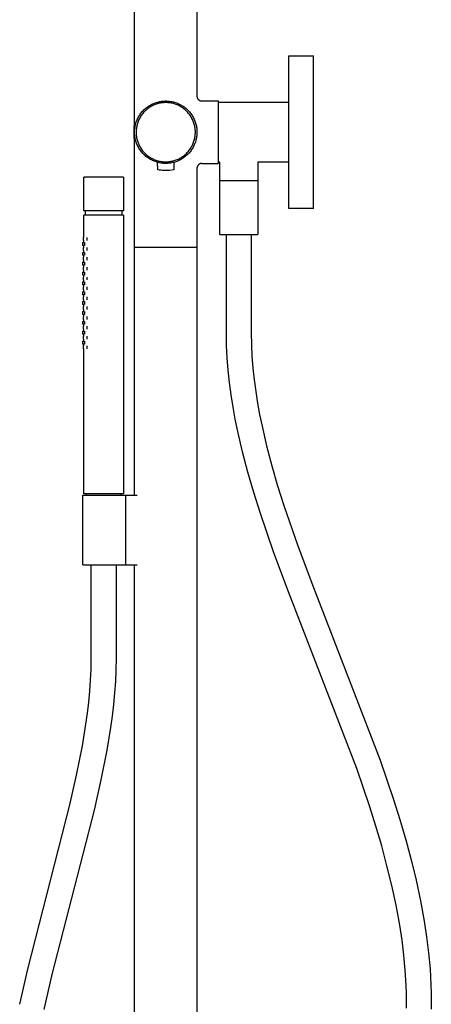
# Model space of a CAD drawing. Units: millimetres. Extents: x -673 to 673, y -1630 to 1630.
# Drawn here: x -244 to 7, y -61 to 538 of the extents above; entities that cross this region are included whole.
import ezdxf

# ---------------------------------------------------------------- set-up
doc = ezdxf.new("R2010")
doc.units = ezdxf.units.MM
doc.layers.add('Default', color=7, linetype='Continuous', true_color=0xffffff)

msp = doc.modelspace()

# ---------------------------------------------------------------- linework, layer by layer
at = {"layer": 'Default', "lineweight": -3}
for p, q in [((-173.74, 474.31), (-173.74, 559.49)), ((-135.74, 559.49), (-135.74, 491.49)), ((-79.74, 515.99), (-64.74, 515.99)), ((-79.74, 422.99), (-79.74, 515.99)), ((-64.74, 422.99), (-64.74, 515.99)), ((-164.99, 485.49), (-164.43, 485.84)), ((-164.43, 485.84), (-163.85, 486.16)), ((-163.85, 486.16), (-163.27, 486.47)), ((-162.84, 485.61), (-163.39, 485.32)), ((-163.27, 486.47), (-162.69, 486.75)), ((-162.27, 485.88), (-162.84, 485.61)), ((-162.69, 486.75), (-162.1, 487.01)), ((-161.7, 486.13), (-162.27, 485.88)), ((-162.1, 487.01), (-161.49, 487.25)), ((-161.13, 486.36), (-161.7, 486.13)), ((-161.49, 487.25), (-160.88, 487.47)), ((-160.54, 486.57), (-161.13, 486.36)), ((-160.88, 487.47), (-160.27, 487.67)), ((-159.95, 486.76), (-160.54, 486.57)), ((-160.27, 487.67), (-159.64, 487.85)), ((-159.35, 486.93), (-159.95, 486.76)), ((-159.64, 487.85), (-159.01, 488)), ((-158.74, 487.08), (-159.35, 486.93)), ((-159.01, 488), (-158.38, 488.14)), ((-158.13, 487.2), (-158.74, 487.08)), ((-158.38, 488.14), (-157.74, 488.25)), ((-157.52, 487.31), (-158.13, 487.2)), ((-157.74, 488.25), (-157.1, 488.34)), ((-156.9, 487.4), (-157.52, 487.31)), ((-157.1, 488.34), (-156.45, 488.41)), ((-156.28, 487.46), (-156.9, 487.4)), ((-156.45, 488.41), (-155.81, 488.46)), ((-155.66, 487.5), (-156.28, 487.46)), ((-155.81, 488.46), (-155.16, 488.49)), ((-155.04, 487.52), (-155.66, 487.5)), ((-155.16, 488.49), (-154.51, 488.49)), ((-154.42, 487.52), (-155.04, 487.52)), ((-154.51, 488.49), (-153.86, 488.47)), ((-153.8, 487.5), (-154.42, 487.52)), ((-153.86, 488.47), (-153.21, 488.43)), ((-153.18, 487.46), (-153.8, 487.5)), ((-153.21, 488.43), (-152.57, 488.37)), ((-152.56, 487.39), (-153.18, 487.46)), ((-152.57, 488.37), (-151.92, 488.28)), ((-151.94, 487.31), (-152.56, 487.39)), ((-151.33, 487.2), (-151.94, 487.31)), ((-151.92, 488.28), (-151.28, 488.17)), ((-150.72, 487.07), (-151.33, 487.2)), ((-151.28, 488.17), (-150.65, 488.05)), ((-150.11, 486.92), (-150.72, 487.07)), ((-150.65, 488.05), (-150.02, 487.89)), ((-149.51, 486.75), (-150.11, 486.92)), ((-150.02, 487.89), (-149.39, 487.72)), ((-148.92, 486.56), (-149.51, 486.75)), ((-149.39, 487.72), (-148.77, 487.53)), ((-148.33, 486.35), (-148.92, 486.56)), ((-148.77, 487.53), (-148.16, 487.31)), ((-147.76, 486.12), (-148.33, 486.35)), ((-148.16, 487.31), (-147.55, 487.08)), ((-147.19, 485.87), (-147.76, 486.12)), ((-147.55, 487.08), (-146.96, 486.82)), ((-146.63, 485.6), (-147.19, 485.87)), ((-146.96, 486.82), (-146.37, 486.55)), ((-146.07, 485.31), (-146.63, 485.6)), ((-146.37, 486.55), (-145.79, 486.25)), ((-145.79, 486.25), (-145.23, 485.94)), ((-145.23, 485.94), (-144.67, 485.6)), ((-144.67, 485.6), (-144.13, 485.25)), ((-135.74, 491.49), (-135.74, 491.39)), ((-135.74, 491.39), (-135.73, 491.29)), ((-135.73, 491.29), (-135.73, 491.19)), ((-135.73, 491.19), (-135.71, 491.09)), ((-135.71, 491.09), (-135.7, 490.99)), ((-135.7, 490.99), (-135.68, 490.89)), ((-135.68, 490.89), (-135.66, 490.79)), ((-135.66, 490.79), (-135.63, 490.69)), ((-135.63, 490.69), (-135.6, 490.6)), ((-135.6, 490.6), (-135.57, 490.5)), ((-135.57, 490.5), (-135.54, 490.4)), ((-135.54, 490.4), (-135.5, 490.31)), ((-135.5, 490.31), (-135.46, 490.22)), ((-135.46, 490.22), (-135.41, 490.13)), ((-135.41, 490.13), (-135.37, 490.04)), ((-135.37, 490.04), (-135.32, 489.95)), ((-135.32, 489.95), (-135.26, 489.86)), ((-135.26, 489.86), (-135.21, 489.78)), ((-135.21, 489.78), (-135.15, 489.7)), ((-135.15, 489.7), (-135.08, 489.62)), ((-135.08, 489.62), (-135.02, 489.54)), ((-135.02, 489.54), (-134.95, 489.46)), ((-134.95, 489.46), (-134.88, 489.39)), ((-134.88, 489.39), (-134.81, 489.32)), ((-134.81, 489.32), (-134.73, 489.25)), ((-134.73, 489.25), (-134.65, 489.18)), ((-134.65, 489.18), (-134.57, 489.11)), ((-134.57, 489.11), (-134.49, 489.05)), ((-134.49, 489.05), (-134.4, 488.99)), ((-134.4, 488.99), (-134.32, 488.94)), ((-134.32, 488.94), (-134.23, 488.88)), ((-134.23, 488.88), (-134.14, 488.84)), ((-134.14, 488.84), (-134.04, 488.79)), ((-134.04, 488.79), (-133.95, 488.75)), ((-133.95, 488.75), (-133.85, 488.7)), ((-133.85, 488.7), (-133.76, 488.67)), ((-133.76, 488.67), (-133.66, 488.63)), ((-133.66, 488.63), (-133.56, 488.6)), ((-133.56, 488.6), (-133.46, 488.58)), ((-133.46, 488.58), (-133.36, 488.56)), ((-133.36, 488.56), (-133.26, 488.54)), ((-133.26, 488.54), (-133.15, 488.52)), ((-133.15, 488.52), (-133.05, 488.51)), ((-133.05, 488.51), (-132.95, 488.5)), ((-132.95, 488.5), (-132.84, 488.49)), ((-132.84, 488.49), (-132.74, 488.49)), ((-132.74, 488.49), (-122.74, 488.49)), ((-122.74, 488.49), (-122.74, 483.75)), ((-122.74, 487.74), (-79.74, 487.74)), ((-170.97, 479.38), (-170.61, 479.94)), ((-170.61, 479.94), (-170.24, 480.48)), ((-170.24, 480.48), (-169.84, 481.02)), ((-169.84, 481.02), (-169.43, 481.54)), ((-169.45, 479.93), (-169.81, 479.41)), ((-169.08, 480.43), (-169.45, 479.93)), ((-169.43, 481.54), (-169, 482.04)), ((-168.69, 480.93), (-169.08, 480.43)), ((-169, 482.04), (-168.56, 482.53)), ((-168.28, 481.41), (-168.69, 480.93)), ((-168.56, 482.53), (-168.09, 483.01)), ((-167.86, 481.87), (-168.28, 481.41)), ((-168.09, 483.01), (-167.61, 483.47)), ((-167.42, 482.32), (-167.86, 481.87)), ((-167.61, 483.47), (-167.12, 483.91)), ((-166.96, 482.76), (-167.42, 482.32)), ((-167.12, 483.91), (-166.61, 484.33)), ((-166.49, 483.18), (-166.96, 482.76)), ((-166.61, 484.33), (-166.08, 484.73)), ((-166, 483.58), (-166.49, 483.18)), ((-166.08, 484.73), (-165.54, 485.12)), ((-165.51, 483.96), (-166, 483.58)), ((-165.54, 485.12), (-164.99, 485.49)), ((-164.99, 484.33), (-165.51, 483.96)), ((-164.47, 484.68), (-164.99, 484.33)), ((-163.93, 485.01), (-164.47, 484.68)), ((-163.39, 485.32), (-163.93, 485.01)), ((-145.53, 485), (-146.07, 485.31)), ((-145, 484.67), (-145.53, 485)), ((-144.49, 484.33), (-145, 484.67)), ((-143.98, 483.97), (-144.49, 484.33)), ((-144.13, 485.25), (-143.59, 484.88)), ((-143.49, 483.59), (-143.98, 483.97)), ((-143.59, 484.88), (-143.08, 484.49)), ((-143.01, 483.19), (-143.49, 483.59)), ((-143.08, 484.49), (-142.57, 484.08)), ((-142.54, 482.78), (-143.01, 483.19)), ((-142.57, 484.08), (-142.08, 483.66)), ((-142.09, 482.35), (-142.54, 482.78)), ((-141.65, 481.9), (-142.09, 482.35)), ((-142.08, 483.66), (-141.6, 483.22)), ((-141.23, 481.44), (-141.65, 481.9)), ((-141.6, 483.22), (-141.14, 482.76)), ((-140.83, 480.97), (-141.23, 481.44)), ((-141.14, 482.76), (-140.7, 482.29)), ((-140.44, 480.48), (-140.83, 480.97)), ((-140.7, 482.29), (-140.27, 481.8)), ((-140.07, 479.98), (-140.44, 480.48)), ((-140.27, 481.8), (-139.86, 481.3)), ((-139.72, 479.47), (-140.07, 479.98)), ((-139.86, 481.3), (-139.46, 480.79)), ((-139.46, 480.79), (-139.09, 480.26)), ((-139.09, 480.26), (-138.73, 479.72)), ((-138.73, 479.72), (-138.39, 479.16)), ((-122.74, 483.75), (-122.74, 482.04)), ((-122.74, 482.04), (-122.74, 469.49)), ((-173.87, 472.71), (-173.74, 474.31)), ((-173.37, 473.23), (-173.23, 473.88)), ((-173.23, 473.88), (-173.06, 474.52)), ((-173.06, 474.52), (-172.88, 475.16)), ((-172.88, 475.16), (-172.67, 475.79)), ((-172.67, 475.79), (-172.44, 476.41)), ((-172.44, 476.41), (-172.18, 477.02)), ((-172.29, 473.66), (-172.42, 473.04)), ((-172.13, 474.27), (-172.29, 473.66)), ((-172.18, 477.02), (-171.91, 477.63)), ((-171.96, 474.87), (-172.13, 474.27)), ((-171.76, 475.47), (-171.96, 474.87)), ((-171.91, 477.63), (-171.62, 478.22)), ((-171.54, 476.06), (-171.76, 475.47)), ((-171.62, 478.22), (-171.3, 478.8)), ((-171.3, 476.64), (-171.54, 476.06)), ((-171.3, 478.8), (-170.97, 479.38)), ((-171.04, 477.21), (-171.3, 476.64)), ((-170.76, 477.78), (-171.04, 477.21)), ((-170.46, 478.33), (-170.76, 477.78)), ((-170.14, 478.87), (-170.46, 478.33)), ((-169.81, 479.41), (-170.14, 478.87)), ((-139.38, 478.95), (-139.72, 479.47)), ((-139.06, 478.41), (-139.38, 478.95)), ((-138.77, 477.86), (-139.06, 478.41)), ((-138.49, 477.31), (-138.77, 477.86)), ((-138.23, 476.74), (-138.49, 477.31)), ((-138.39, 479.16), (-138.07, 478.6)), ((-137.99, 476.17), (-138.23, 476.74)), ((-138.07, 478.6), (-137.77, 478.03)), ((-137.76, 475.58), (-137.99, 476.17)), ((-137.77, 478.03), (-137.48, 477.44)), ((-137.56, 475), (-137.76, 475.58)), ((-137.38, 474.4), (-137.56, 475)), ((-137.48, 477.44), (-137.22, 476.85)), ((-137.23, 473.8), (-137.38, 474.4)), ((-137.09, 473.19), (-137.23, 473.8)), ((-137.22, 476.85), (-136.98, 476.24)), ((-136.98, 476.24), (-136.76, 475.63)), ((-136.76, 475.63), (-136.56, 475.02)), ((-136.56, 475.02), (-136.38, 474.39)), ((-136.38, 474.39), (-136.23, 473.76)), ((-136.23, 473.76), (-136.09, 473.13)), ((-173.97, 469.49), (-173.94, 471.1)), ((-173.94, 467.88), (-173.97, 469.49)), ((-173.94, 471.1), (-173.87, 472.71)), ((-173.87, 466.27), (-173.94, 467.88)), ((-173.74, 469.28), (-173.73, 469.94)), ((-173.72, 468.61), (-173.74, 469.28)), ((-173.73, 469.94), (-173.71, 470.6)), ((-173.68, 467.95), (-173.72, 468.61)), ((-173.71, 470.6), (-173.66, 471.26)), ((-173.61, 467.29), (-173.68, 467.95)), ((-173.66, 471.26), (-173.58, 471.92)), ((-173.58, 471.92), (-173.49, 472.58)), ((-173.57, 471.97), (-173.58, 471.96)), ((-173.52, 472.41), (-173.57, 471.97)), ((-173.49, 472.58), (-173.37, 473.23)), ((-172.77, 469.92), (-172.78, 469.29)), ((-172.78, 469.29), (-172.76, 468.66)), ((-172.75, 470.55), (-172.77, 469.92)), ((-172.76, 468.66), (-172.72, 468.03)), ((-172.7, 471.17), (-172.75, 470.55)), ((-172.72, 468.03), (-172.66, 467.4)), ((-172.63, 471.8), (-172.7, 471.17)), ((-172.54, 472.42), (-172.63, 471.8)), ((-172.42, 473.04), (-172.54, 472.42)), ((-136.97, 472.58), (-137.09, 473.19)), ((-136.87, 471.96), (-136.97, 472.58)), ((-136.88, 467), (-136.8, 467.62)), ((-136.8, 471.35), (-136.87, 471.96)), ((-136.75, 470.72), (-136.8, 471.35)), ((-136.8, 467.62), (-136.75, 468.24)), ((-136.71, 470.1), (-136.75, 470.72)), ((-136.75, 468.24), (-136.72, 468.86)), ((-136.72, 468.86), (-136.7, 469.48)), ((-136.7, 469.48), (-136.71, 470.1)), ((-136.09, 473.13), (-135.98, 472.49)), ((-135.98, 472.49), (-135.89, 471.85)), ((-135.89, 471.85), (-135.82, 471.2)), ((-135.8, 467.96), (-135.87, 467.32)), ((-135.82, 471.2), (-135.77, 470.56)), ((-135.76, 468.61), (-135.8, 467.96)), ((-135.77, 470.56), (-135.74, 469.91)), ((-135.74, 469.26), (-135.76, 468.61)), ((-135.74, 469.91), (-135.74, 469.26)), ((-122.74, 469.49), (-122.74, 456.94)), ((-173.74, 464.67), (-173.87, 466.27)), ((-173.74, 399.49), (-173.74, 464.67)), ((-173.52, 466.63), (-173.61, 467.29)), ((-173.41, 465.98), (-173.52, 466.63)), ((-173.28, 465.33), (-173.41, 465.98)), ((-173.12, 464.69), (-173.28, 465.33)), ((-172.94, 464.05), (-173.12, 464.69)), ((-172.74, 463.42), (-172.94, 464.05)), ((-172.52, 462.79), (-172.74, 463.42)), ((-172.66, 467.4), (-172.57, 466.78)), ((-172.57, 466.78), (-172.47, 466.16)), ((-172.28, 462.17), (-172.52, 462.79)), ((-172.47, 466.16), (-172.34, 465.54)), ((-172.34, 465.54), (-172.19, 464.93)), ((-172.01, 461.57), (-172.28, 462.17)), ((-172.19, 464.93), (-172.02, 464.32)), ((-172.02, 464.32), (-171.83, 463.72)), ((-171.72, 460.97), (-172.01, 461.57)), ((-171.83, 463.72), (-171.62, 463.13)), ((-171.62, 463.13), (-171.39, 462.55)), ((-171.39, 462.55), (-171.13, 461.97)), ((-171.13, 461.97), (-170.86, 461.4)), ((-138.78, 461.1), (-138.49, 461.66)), ((-138.49, 461.66), (-138.23, 462.22)), ((-138.23, 462.22), (-137.99, 462.8)), ((-137.99, 462.8), (-137.77, 463.38)), ((-137.77, 463.38), (-137.57, 463.97)), ((-137.41, 461.71), (-137.68, 461.12)), ((-137.57, 463.97), (-137.39, 464.56)), ((-137.15, 462.31), (-137.41, 461.71)), ((-137.39, 464.56), (-137.23, 465.16)), ((-137.23, 465.16), (-137.09, 465.77)), ((-136.92, 462.91), (-137.15, 462.31)), ((-137.09, 465.77), (-136.97, 466.38)), ((-136.97, 466.38), (-136.88, 467)), ((-136.7, 463.52), (-136.92, 462.91)), ((-136.51, 464.14), (-136.7, 463.52)), ((-136.34, 464.77), (-136.51, 464.14)), ((-136.19, 465.4), (-136.34, 464.77)), ((-136.06, 466.03), (-136.19, 465.4)), ((-135.95, 466.67), (-136.06, 466.03)), ((-135.87, 467.32), (-135.95, 466.67)), ((-171.41, 460.38), (-171.72, 460.97)), ((-171.09, 459.81), (-171.41, 460.38)), ((-170.74, 459.24), (-171.09, 459.81)), ((-170.86, 461.4), (-170.57, 460.84)), ((-170.37, 458.69), (-170.74, 459.24)), ((-170.57, 460.84), (-170.26, 460.3)), ((-169.98, 458.15), (-170.37, 458.69)), ((-170.26, 460.3), (-169.93, 459.76)), ((-169.58, 457.62), (-169.98, 458.15)), ((-169.93, 459.76), (-169.58, 459.24)), ((-169.58, 459.24), (-169.21, 458.73)), ((-169.16, 457.11), (-169.58, 457.62)), ((-169.21, 458.73), (-168.83, 458.23)), ((-168.72, 456.62), (-169.16, 457.11)), ((-168.83, 458.23), (-168.42, 457.74)), ((-168.26, 456.14), (-168.72, 456.62)), ((-168.42, 457.74), (-168.01, 457.27)), ((-167.78, 455.68), (-168.26, 456.14)), ((-168.01, 457.27), (-167.57, 456.82)), ((-167.29, 455.23), (-167.78, 455.68)), ((-167.57, 456.82), (-167.12, 456.38)), ((-167.12, 456.38), (-166.66, 455.95)), ((-166.66, 455.95), (-166.18, 455.54)), ((-143.5, 455.38), (-143.02, 455.78)), ((-143.02, 455.78), (-142.56, 456.19)), ((-142.56, 456.19), (-142.1, 456.62)), ((-142.1, 456.62), (-141.67, 457.06)), ((-141.47, 455.89), (-141.94, 455.45)), ((-141.67, 457.06), (-141.25, 457.52)), ((-141.01, 456.35), (-141.47, 455.89)), ((-141.25, 457.52), (-140.84, 458)), ((-140.57, 456.83), (-141.01, 456.35)), ((-140.84, 458), (-140.45, 458.48)), ((-140.15, 457.32), (-140.57, 456.83)), ((-140.45, 458.48), (-140.08, 458.98)), ((-139.74, 457.83), (-140.15, 457.32)), ((-140.08, 458.98), (-139.73, 459.49)), ((-139.35, 458.35), (-139.74, 457.83)), ((-139.73, 459.49), (-139.39, 460.02)), ((-139.39, 460.02), (-139.07, 460.55)), ((-138.98, 458.88), (-139.35, 458.35)), ((-139.07, 460.55), (-138.78, 461.1)), ((-138.63, 459.42), (-138.98, 458.88)), ((-138.29, 459.98), (-138.63, 459.42)), ((-137.98, 460.54), (-138.29, 459.98)), ((-137.68, 461.12), (-137.98, 460.54)), ((-122.74, 456.94), (-122.74, 455.23)), ((-166.79, 454.8), (-167.29, 455.23)), ((-166.27, 454.39), (-166.79, 454.8)), ((-165.73, 453.99), (-166.27, 454.39)), ((-166.18, 455.54), (-165.68, 455.15)), ((-165.19, 453.62), (-165.73, 453.99)), ((-165.68, 455.15), (-165.18, 454.78)), ((-164.63, 453.27), (-165.19, 453.62)), ((-165.18, 454.78), (-164.66, 454.43)), ((-164.66, 454.43), (-164.12, 454.09)), ((-164.05, 452.93), (-164.63, 453.27)), ((-164.12, 454.09), (-163.58, 453.77)), ((-163.47, 452.62), (-164.05, 452.93)), ((-163.58, 453.77), (-163.03, 453.47)), ((-162.88, 452.32), (-163.47, 452.62)), ((-163.03, 453.47), (-162.46, 453.19)), ((-162.27, 452.05), (-162.88, 452.32)), ((-162.46, 453.19), (-161.89, 452.93)), ((-161.66, 451.8), (-162.27, 452.05)), ((-161.89, 452.93), (-161.31, 452.69)), ((-161.04, 451.56), (-161.66, 451.8)), ((-161.31, 452.69), (-160.72, 452.47)), ((-160.41, 451.36), (-161.04, 451.56)), ((-160.72, 452.47), (-160.12, 452.28)), ((-159.77, 451.17), (-160.41, 451.36)), ((-160.12, 452.28), (-159.52, 452.1)), ((-159.13, 451), (-159.77, 451.17)), ((-159.61, 446.58), (-159.69, 451.15)), ((-159.52, 452.1), (-158.91, 451.94)), ((-158.48, 450.86), (-159.13, 451)), ((-158.91, 451.94), (-158.29, 451.81)), ((-157.83, 450.74), (-158.48, 450.86)), ((-158.29, 451.81), (-157.67, 451.69)), ((-157.17, 450.65), (-157.83, 450.74)), ((-157.67, 451.69), (-157.05, 451.6)), ((-156.51, 450.57), (-157.17, 450.65)), ((-157.05, 451.6), (-156.42, 451.53)), ((-155.85, 450.52), (-156.51, 450.57)), ((-156.42, 451.53), (-155.79, 451.49)), ((-155.19, 450.5), (-155.85, 450.52)), ((-155.79, 451.49), (-155.17, 451.46)), ((-154.53, 450.49), (-155.19, 450.5)), ((-155.17, 451.46), (-154.54, 451.46)), ((-154.54, 451.46), (-153.91, 451.47)), ((-153.86, 450.51), (-154.53, 450.49)), ((-153.91, 451.47), (-153.28, 451.51)), ((-153.2, 450.55), (-153.86, 450.51)), ((-153.28, 451.51), (-152.65, 451.58)), ((-152.54, 450.62), (-153.2, 450.55)), ((-152.65, 451.58), (-152.03, 451.66)), ((-151.88, 450.71), (-152.54, 450.62)), ((-152.03, 451.66), (-151.41, 451.77)), ((-151.23, 450.82), (-151.88, 450.71)), ((-151.41, 451.77), (-150.79, 451.89)), ((-150.58, 450.95), (-151.23, 450.82)), ((-150.79, 451.89), (-150.18, 452.04)), ((-149.94, 451.11), (-150.58, 450.95)), ((-150.18, 452.04), (-149.57, 452.21)), ((-149.3, 451.29), (-149.94, 451.11)), ((-149.8, 451.15), (-149.87, 446.58)), ((-149.57, 452.21), (-148.97, 452.4)), ((-148.67, 451.49), (-149.3, 451.29)), ((-148.97, 452.4), (-148.38, 452.61)), ((-148.04, 451.71), (-148.67, 451.49)), ((-148.38, 452.61), (-147.8, 452.85)), ((-147.42, 451.96), (-148.04, 451.71)), ((-147.8, 452.85), (-147.22, 453.1)), ((-146.82, 452.22), (-147.42, 451.96)), ((-147.22, 453.1), (-146.65, 453.37)), ((-146.22, 452.51), (-146.82, 452.22)), ((-146.65, 453.37), (-146.09, 453.66)), ((-145.63, 452.82), (-146.22, 452.51)), ((-146.09, 453.66), (-145.55, 453.97)), ((-145.07, 453.14), (-145.63, 452.82)), ((-145.55, 453.97), (-145.02, 454.3)), ((-144.51, 453.48), (-145.07, 453.14)), ((-145.02, 454.3), (-144.5, 454.64)), ((-143.97, 453.84), (-144.51, 453.48)), ((-144.5, 454.64), (-144, 455)), ((-144, 455), (-143.5, 455.38)), ((-143.45, 454.21), (-143.97, 453.84)), ((-142.93, 454.61), (-143.45, 454.21)), ((-142.43, 455.02), (-142.93, 454.61)), ((-141.94, 455.45), (-142.43, 455.02)), ((-134.9, 449.58), (-134.97, 449.5)), ((-134.82, 449.65), (-134.9, 449.58)), ((-134.75, 449.72), (-134.82, 449.65)), ((-134.67, 449.79), (-134.75, 449.72)), ((-134.59, 449.86), (-134.67, 449.79)), ((-134.5, 449.92), (-134.59, 449.86)), ((-134.42, 449.98), (-134.5, 449.92)), ((-134.33, 450.04), (-134.42, 449.98)), ((-134.24, 450.09), (-134.33, 450.04)), ((-134.15, 450.14), (-134.24, 450.09)), ((-134.06, 450.19), (-134.15, 450.14)), ((-133.96, 450.23), (-134.06, 450.19)), ((-133.86, 450.27), (-133.96, 450.23)), ((-133.77, 450.31), (-133.86, 450.27)), ((-133.67, 450.34), (-133.77, 450.31)), ((-133.57, 450.37), (-133.67, 450.34)), ((-133.47, 450.4), (-133.57, 450.37)), ((-133.36, 450.43), (-133.47, 450.4)), ((-133.26, 450.45), (-133.36, 450.43)), ((-133.16, 450.46), (-133.26, 450.45)), ((-133.05, 450.47), (-133.16, 450.46)), ((-132.95, 450.48), (-133.05, 450.47)), ((-132.85, 450.49), (-132.95, 450.48)), ((-132.74, 450.49), (-132.85, 450.49)), ((-132.74, 450.49), (-122.74, 450.49)), ((-122.74, 455.23), (-122.74, 450.49)), ((-121.74, 451.24), (-122.74, 451.24)), ((-121.74, 439.99), (-121.74, 451.24)), ((-98.74, 451.24), (-98.74, 439.99)), ((-79.74, 451.24), (-98.74, 451.24)), ((-158.71, 446.43), (-159.61, 446.58)), ((-157.82, 446.32), (-158.71, 446.43)), ((-156.92, 446.23), (-157.82, 446.32)), ((-156.02, 446.17), (-156.92, 446.23)), ((-155.12, 446.14), (-156.02, 446.17)), ((-154.21, 446.15), (-155.12, 446.14)), ((-153.31, 446.18), (-154.21, 446.15)), ((-152.41, 446.24), (-153.31, 446.18)), ((-149.87, 446.58), (-152.41, 446.24)), ((-135.73, 447.7), (-135.74, 447.6)), ((-135.74, 447.6), (-135.74, 447.49)), ((-135.74, 447.49), (-135.74, 399.49)), ((-135.72, 447.8), (-135.73, 447.7)), ((-135.71, 447.91), (-135.72, 447.8)), ((-135.69, 448.01), (-135.71, 447.91)), ((-135.67, 448.11), (-135.69, 448.01)), ((-135.65, 448.22), (-135.67, 448.11)), ((-135.62, 448.32), (-135.65, 448.22)), ((-135.59, 448.42), (-135.62, 448.32)), ((-135.56, 448.52), (-135.59, 448.42)), ((-135.52, 448.62), (-135.56, 448.52)), ((-135.48, 448.71), (-135.52, 448.62)), ((-135.44, 448.81), (-135.48, 448.71)), ((-135.39, 448.9), (-135.44, 448.81)), ((-135.34, 448.99), (-135.39, 448.9)), ((-135.28, 449.08), (-135.34, 448.99)), ((-135.23, 449.17), (-135.28, 449.08)), ((-135.17, 449.25), (-135.23, 449.17)), ((-135.1, 449.34), (-135.17, 449.25)), ((-135.04, 449.42), (-135.1, 449.34)), ((-134.97, 449.5), (-135.04, 449.42)), ((-204.54, 421.69), (-204.54, 442.14)), ((-180.54, 442.14), (-204.54, 442.14)), ((-180.54, 442.14), (-180.54, 421.69)), ((-121.74, 407.29), (-121.74, 439.99)), ((-121.74, 439.99), (-98.74, 439.99)), ((-98.74, 439.99), (-98.74, 407.29)), ((-180.54, 421.69), (-204.54, 421.69)), ((-203.54, 418.99), (-203.54, 421.69)), ((-181.54, 421.69), (-181.54, 418.99)), ((-64.74, 422.99), (-79.74, 422.99)), ((-204.54, 405.34), (-204.54, 418.99)), ((-192.54, 418.99), (-204.54, 418.99)), ((-180.54, 418.99), (-192.54, 418.99)), ((-180.54, 418.99), (-180.54, 254.77)), ((-205.49, 402.34), (-204.54, 402.34)), ((-205.49, 402.34), (-205.49, 400.54)), ((-204.99, 405.34), (-204.54, 405.34)), ((-204.99, 405.34), (-204.99, 403.54)), ((-204.54, 403.54), (-204.99, 403.54)), ((-204.54, 402.34), (-204.54, 403.54)), ((-204.19, 402.34), (-204.19, 400.54)), ((-202.69, 405.34), (-202.69, 403.54)), ((-202.69, 403.54), (-202.69, 403.54)), ((-121.74, 407.29), (-98.74, 407.29)), ((-117.79, 347.29), (-117.79, 407.29)), ((-102.69, 407.29), (-102.69, 347.29)), ((-204.54, 400.54), (-205.49, 400.54)), ((-205.49, 396.34), (-204.54, 396.34)), ((-205.49, 396.34), (-205.49, 394.54)), ((-204.99, 399.34), (-204.54, 399.34)), ((-204.99, 399.34), (-204.99, 397.54)), ((-204.54, 397.54), (-204.99, 397.54)), ((-204.54, 399.34), (-204.54, 400.54)), ((-204.54, 396.34), (-204.54, 397.54)), ((-204.19, 400.54), (-204.19, 400.54)), ((-204.19, 396.34), (-204.19, 394.54)), ((-202.69, 399.34), (-202.69, 399.34)), ((-202.69, 399.34), (-202.69, 397.54)), ((-173.74, 399.49), (-154.74, 399.49)), ((-173.74, 248.49), (-173.74, 399.49)), ((-154.74, 399.49), (-135.74, 399.49)), ((-135.74, 399.49), (-135.74, -222.45)), ((-204.54, 394.54), (-205.49, 394.54)), ((-205.49, 390.34), (-204.54, 390.34)), ((-205.49, 390.34), (-205.49, 388.54)), ((-204.99, 393.34), (-204.54, 393.34)), ((-204.99, 393.34), (-204.99, 391.54)), ((-204.54, 391.54), (-204.99, 391.54)), ((-204.54, 393.34), (-204.54, 394.54)), ((-204.54, 390.34), (-204.54, 391.54)), ((-204.19, 390.34), (-204.19, 390.34)), ((-204.19, 390.34), (-204.19, 388.54)), ((-204.19, 390.34), (-204.19, 390.34)), ((-202.69, 393.34), (-202.69, 391.54)), ((-204.54, 388.54), (-205.49, 388.54)), ((-205.49, 384.34), (-204.54, 384.34)), ((-205.49, 384.34), (-205.49, 382.54)), ((-204.99, 387.34), (-204.54, 387.34)), ((-204.99, 387.34), (-204.99, 385.54)), ((-204.54, 385.54), (-204.99, 385.54)), ((-204.54, 387.34), (-204.54, 388.54)), ((-204.54, 384.34), (-204.54, 385.54)), ((-204.19, 384.34), (-204.19, 382.54)), ((-202.69, 387.34), (-202.69, 385.54)), ((-202.69, 385.54), (-202.69, 385.54)), ((-202.69, 385.54), (-202.69, 385.54)), ((-204.54, 382.54), (-205.49, 382.54)), ((-205.49, 378.34), (-204.54, 378.34)), ((-205.49, 378.34), (-205.49, 376.54)), ((-204.99, 381.34), (-204.54, 381.34)), ((-204.99, 381.34), (-204.99, 379.54)), ((-204.54, 379.54), (-204.99, 379.54)), ((-204.54, 381.34), (-204.54, 382.54)), ((-204.54, 378.34), (-204.54, 379.54)), ((-204.19, 378.34), (-204.19, 376.54)), ((-202.69, 381.34), (-202.69, 379.54)), ((-204.54, 376.54), (-205.49, 376.54)), ((-205.49, 372.34), (-204.54, 372.34)), ((-205.49, 372.34), (-205.49, 370.54)), ((-204.99, 375.34), (-204.54, 375.34)), ((-204.99, 375.34), (-204.99, 373.54)), ((-204.54, 373.54), (-204.99, 373.54)), ((-204.54, 375.34), (-204.54, 376.54)), ((-204.54, 372.34), (-204.54, 373.54)), ((-204.19, 376.54), (-204.19, 376.54)), ((-204.19, 372.34), (-204.19, 372.34)), ((-204.19, 372.34), (-204.19, 370.54)), ((-202.69, 375.34), (-202.69, 375.34)), ((-202.69, 375.34), (-202.69, 373.54)), ((-204.54, 370.54), (-205.49, 370.54)), ((-205.49, 366.34), (-204.54, 366.34)), ((-205.49, 366.34), (-205.49, 364.54)), ((-204.99, 369.34), (-204.54, 369.34)), ((-204.99, 369.34), (-204.99, 367.54)), ((-204.54, 367.54), (-204.99, 367.54)), ((-204.54, 369.34), (-204.54, 370.54)), ((-204.54, 366.34), (-204.54, 367.54)), ((-204.19, 366.34), (-204.19, 364.54)), ((-202.69, 369.34), (-202.69, 367.54)), ((-204.54, 364.54), (-205.49, 364.54)), ((-205.49, 360.34), (-204.54, 360.34)), ((-205.49, 360.34), (-205.49, 358.54)), ((-204.99, 363.34), (-204.54, 363.34)), ((-204.99, 363.34), (-204.99, 361.54)), ((-204.54, 361.54), (-204.99, 361.54)), ((-204.54, 363.34), (-204.54, 364.54)), ((-204.54, 360.34), (-204.54, 361.54)), ((-204.19, 360.34), (-204.19, 358.54)), ((-202.69, 363.34), (-202.69, 361.54)), ((-202.69, 361.54), (-202.69, 361.54)), ((-204.54, 358.54), (-205.49, 358.54)), ((-205.49, 354.34), (-204.54, 354.34)), ((-205.49, 354.34), (-205.49, 352.54)), ((-204.99, 357.34), (-204.54, 357.34)), ((-204.99, 357.34), (-204.99, 355.54)), ((-204.54, 355.54), (-204.99, 355.54)), ((-204.54, 357.34), (-204.54, 358.54)), ((-204.54, 354.34), (-204.54, 355.54)), ((-204.19, 358.54), (-204.19, 358.54)), ((-204.19, 354.34), (-204.19, 352.54)), ((-202.69, 357.34), (-202.69, 355.54)), ((-204.54, 352.54), (-205.49, 352.54)), ((-205.49, 348.34), (-204.54, 348.34)), ((-205.49, 348.34), (-205.49, 346.54)), ((-204.99, 351.34), (-204.54, 351.34)), ((-204.99, 351.34), (-204.99, 349.54)), ((-204.54, 349.54), (-204.99, 349.54)), ((-204.54, 351.34), (-204.54, 352.54)), ((-204.54, 348.34), (-204.54, 349.54)), ((-204.19, 348.34), (-204.19, 346.54)), ((-202.69, 351.34), (-202.69, 349.54)), ((-204.54, 346.54), (-205.49, 346.54)), ((-205.49, 342.34), (-204.54, 342.34)), ((-205.49, 342.34), (-205.49, 340.54)), ((-204.99, 345.34), (-204.54, 345.34)), ((-204.99, 345.34), (-204.99, 343.54)), ((-204.54, 343.54), (-204.99, 343.54)), ((-204.54, 345.34), (-204.54, 346.54)), ((-204.54, 342.34), (-204.54, 343.54)), ((-204.19, 342.34), (-204.19, 340.54)), ((-202.69, 345.34), (-202.69, 343.54)), ((-117.67, 339.72), (-117.79, 347.29)), ((-102.69, 347.29), (-102.57, 340.13)), ((-204.54, 340.54), (-205.49, 340.54)), ((-204.99, 339.34), (-204.54, 339.34)), ((-204.99, 339.34), (-204.99, 337.54)), ((-204.54, 337.54), (-204.99, 337.54)), ((-204.54, 339.34), (-204.54, 340.54)), ((-204.54, 254.77), (-204.54, 337.54)), ((-202.69, 339.34), (-202.69, 337.54)), ((-117.31, 332.17), (-117.67, 339.72)), ((-102.57, 340.13), (-102.23, 332.98)), ((-116.73, 324.64), (-117.31, 332.17)), ((-102.23, 332.98), (-101.67, 325.85)), ((-115.93, 317.14), (-116.73, 324.64)), ((-101.67, 325.85), (-100.92, 318.73)), ((-100.92, 318.73), (-99.97, 311.64)), ((-114.94, 309.65), (-115.93, 317.14)), ((-113.76, 302.19), (-114.94, 309.65)), ((-99.97, 311.64), (-98.85, 304.58)), ((-112.41, 294.76), (-113.76, 302.19)), ((-98.85, 304.58), (-97.57, 297.54)), ((-110.9, 287.35), (-112.41, 294.76)), ((-97.57, 297.54), (-96.13, 290.53)), ((-96.13, 290.53), (-93.33, 278.47)), ((-108.03, 274.99), (-110.9, 287.35)), ((-93.33, 278.47), (-90.14, 266.37)), ((-104.77, 262.61), (-108.03, 274.99)), ((-90.14, 266.37), (-86.61, 254.26)), ((-101.16, 250.23), (-104.77, 262.61)), ((-204.54, 249.39), (-204.54, 254.77)), ((-180.54, 254.77), (-180.54, 249.39)), ((-86.61, 254.26), (-82.8, 242.19)), ((-205.27, 206.21), (-205.27, 248.49)), ((-205.27, 248.49), (-178.96, 248.49)), ((-180.54, 249.39), (-204.54, 249.39)), ((-203.03, 248.49), (-203.03, 249.39)), ((-182.05, 249.39), (-182.05, 248.49)), ((-178.96, 206.21), (-178.96, 248.49)), ((-178.96, 248.49), (-172.17, 248.49)), ((-97.28, 237.89), (-101.16, 250.23)), ((-82.8, 242.19), (-74.55, 218.3)), ((-88.86, 213.47), (-97.28, 237.89)), ((-74.55, 218.3), (-65.87, 195.02)), ((-79.97, 189.61), (-88.86, 213.47)), ((-205.27, 206.21), (-178.96, 206.21)), ((-200.09, 149.15), (-200.09, 206.21)), ((-184.99, 206.21), (-184.99, 149.15)), ((-178.96, 206.21), (-172.17, 206.21)), ((-173.74, -224.62), (-173.74, 206.21)), ((-65.87, 195.02), (-24.25, 87.16)), ((-38.48, 82.1), (-79.97, 189.61)), ((-200.19, 142.49), (-200.09, 149.15)), ((-184.99, 149.15), (-185.1, 142.15)), ((-200.49, 135.81), (-200.19, 142.49)), ((-185.1, 142.15), (-185.41, 135.13)), ((-200.97, 129.11), (-200.49, 135.81)), ((-185.41, 135.13), (-185.91, 128.1)), ((-201.62, 122.41), (-200.97, 129.11)), ((-185.91, 128.1), (-186.57, 121.07)), ((-202.41, 115.73), (-201.62, 122.41)), ((-186.57, 121.07), (-187.39, 114.07)), ((-203.32, 109.08), (-202.41, 115.73)), ((-187.39, 114.07), (-188.35, 107.09)), ((-205.47, 95.94), (-203.32, 109.08)), ((-188.35, 107.09), (-190.61, 93.27)), ((-208.98, 78.1), (-205.47, 95.94)), ((-190.61, 93.27), (-194.18, 75.13)), ((-24.25, 87.16), (-16.08, 63.19)), ((-213.05, 60.08), (-208.98, 78.1)), ((-30.53, 58.78), (-38.48, 82.1)), ((-194.18, 75.13), (-198.3, 56.83)), ((-238.72, -39.98), (-213.05, 60.08)), ((-16.08, 63.19), (-12.26, 51.02)), ((-198.3, 56.83), (-224, -43.36)), ((-26.8, 46.93), (-30.53, 58.78)), ((-12.26, 51.02), (-8.66, 38.76)), ((-23.28, 34.98), (-26.8, 46.93)), ((-8.66, 38.76), (-5.34, 26.43)), ((-20.04, 22.97), (-23.28, 34.98)), ((-5.34, 26.43), (-2.32, 14.05)), ((-17.09, 10.91), (-20.04, 22.97)), ((-2.32, 14.05), (0.34, 1.64)), ((-14.49, -1.17), (-17.09, 10.91)), ((0.34, 1.64), (2.61, -10.78)), ((-12.29, -13.25), (-14.49, -1.17)), ((2.61, -10.78), (4.07, -20.43)), ((-10.9, -22.35), (-12.29, -13.25)), ((-9.77, -31.51), (-10.9, -22.35)), ((4.07, -20.43), (5.27, -30.13)), ((-8.92, -40.72), (-9.77, -31.51)), ((5.27, -30.13), (6.16, -39.88)), ((-243.66, -61.43), (-238.72, -39.98)), ((-8.38, -49.94), (-8.92, -40.72)), ((6.16, -39.88), (6.72, -49.64)), ((-224, -43.36), (-228.9, -64.62)), ((-8.23, -54.56), (-8.38, -49.94)), ((6.72, -49.64), (6.87, -54.53)), ((-8.17, -59.18), (-8.23, -54.56)), ((-8.19, -63.8), (-8.17, -59.18)), ((6.87, -54.53), (6.94, -59.42)), ((6.94, -59.42), (6.9, -64.31))]:
    msp.add_line(p, q, dxfattribs=at)

doc.saveas('drawing.dxf')
